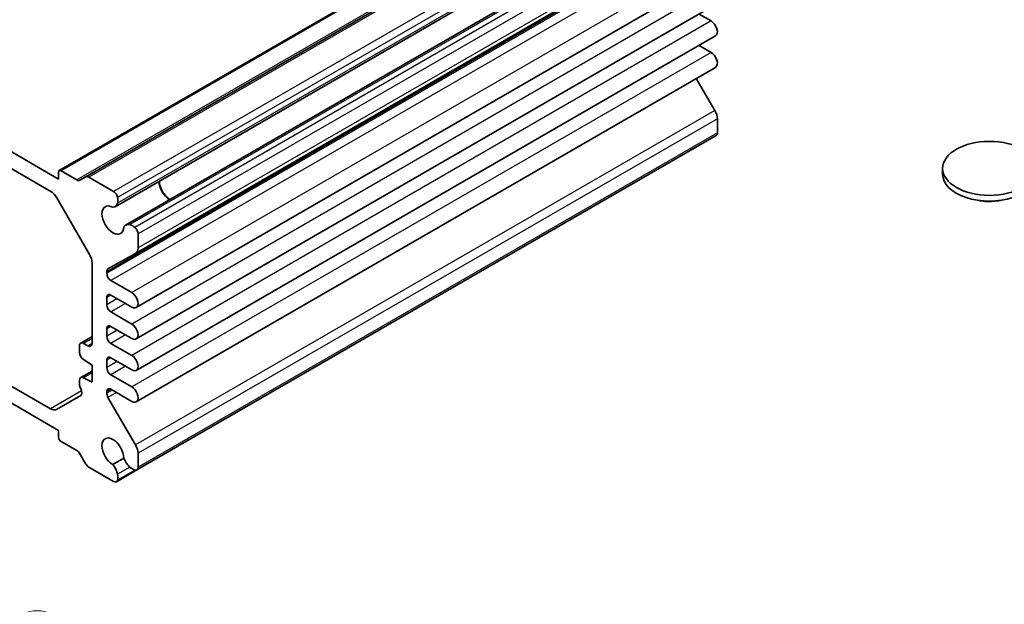
# Model space of a CAD drawing. Units: millimetres. Extents: x 14 to 1804, y 8 to 430.
# Drawn here: x 275 to 358, y 107 to 156 of the extents above; entities that cross this region are included whole.
import ezdxf

# ---------------------------------------------------------------- set-up
doc = ezdxf.new("R2010")
doc.units = ezdxf.units.MM
for name, color, linetype, lineweight in [('Symbol (TK)', 100, 'Continuous', 18), ('Visible (ISO)', 7, 'Continuous', 35), ('Visible Narrow (ISO)', 7, 'Continuous', 25)]:
    doc.layers.add(name, color=color, linetype=linetype, lineweight=lineweight)
doc.styles.add('Note Text (TK2)', font='txt')

# ---------------------------------------------------------------- blocks, each defined once
blk = doc.blocks.new('バルーン5')
at = {"layer": 'Symbol (TK)', "color": 100}
for p, q in [((267.873, 125.819), (266.25, 127.721)), ((268.253, 126.143), (266.25, 127.721)), ((266.25, 127.721), (267.492, 125.495)), ((267.873, 125.819), (274.271, 118.318))]:
    blk.add_line(p, q, dxfattribs=at)
at = {"layer": 'Symbol (TK)'}
blk.add_circle((276.216, 116.037), 3, dxfattribs=at)
at = {"layer": 'Symbol (TK)', "color": 7, "insert": (276.216, 116.031), "char_height": 2, "attachment_point": 5, "style": 'Note Text (TK2)'}
blk.add_mtext('3', dxfattribs=at)

msp = doc.modelspace()

# ---------------------------------------------------------------- linework, layer by layer
at = {"layer": 'Visible (ISO)'}
for p, q in [((327.0246, 171.6557), (278.0928, 143.4049)), ((329.2631, 171.132), (280.3313, 142.8812)), ((331.7356, 168.6124), (282.8038, 140.3616)), ((332.6307, 167.0621), (283.6989, 138.8113)), ((333.4729, 164.6657), (284.5411, 136.4149)), ((333.5246, 160.0911), (284.5929, 131.8403)), ((333.5246, 157.4375), (284.5929, 129.1867)), ((332.1319, 156.6334), (333.1496, 156.0458)), ((278.0307, 142.696), (256.1104, 155.3517)), ((333.5246, 154.7839), (284.5929, 126.5331)), ((332.1319, 153.9798), (333.1496, 153.3921)), ((256.7568, 153.5496), (277.3842, 141.6404)), ((333.5246, 152.1303), (284.5929, 123.8795)), ((331.8961, 151.19), (333.4697, 148.4869)), ((333.68, 147.7845), (333.68, 146.602)), ((333.5764, 146.3731), (284.6446, 118.1223)), ((278.0307, 143.2676), (278.0307, 142.696)), ((279.5813, 142.6173), (278.2428, 143.3901)), ((352.7109, 143.1043), (352.7109, 143.5942)), ((280.3313, 142.8812), (279.8313, 142.5925)), ((282.6737, 141.6484), (280.5813, 142.8564)), ((277.8842, 141.1126), (280.652, 136.3187)), ((284.7482, 136.8727), (284.7482, 138.0552)), ((282.2017, 135.0977), (284.5379, 136.4131)), ((280.8591, 135.6217), (280.8591, 128.8156)), ((282.0965, 134.7352), (282.0965, 134.868)), ((284.2179, 133.1022), (282.4501, 134.1228)), ((282.0965, 132.0816), (282.0965, 132.694)), ((282.4501, 132.8981), (284.2179, 131.8775)), ((284.2179, 130.4486), (282.4501, 131.4692)), ((282.0965, 129.428), (282.0965, 130.0403)), ((282.4501, 130.2445), (284.2179, 129.2238)), ((280.8591, 129.3929), (279.902, 128.8404)), ((277.3539, 123.2867), (267.6901, 128.8661)), ((279.7984, 128.6115), (279.7984, 128.0572)), ((280.5055, 128.6115), (280.152, 128.8156)), ((284.2179, 127.795), (282.4501, 128.8156)), ((280.1273, 127.4601), (280.8591, 126.9785)), ((282.0965, 126.7744), (282.0965, 127.3867)), ((282.4501, 127.5909), (284.2179, 126.5702)), ((268.313, 127.0776), (278.0307, 121.4671)), ((280.8591, 126.4771), (279.902, 125.9245)), ((280.8591, 126.9785), (280.8591, 125.5496)), ((279.7984, 125.6956), (279.7984, 125.3455)), ((280.8591, 125.5496), (280.1273, 125.913)), ((284.2179, 125.1414), (282.4501, 126.162)), ((282.4501, 124.9372), (284.2179, 123.9166)), ((279.902, 124.4197), (277.8539, 123.2372)), ((282.0965, 124.6004), (282.0965, 124.7331)), ((284.5379, 120.2361), (282.2017, 124.2492)), ((278.0307, 121.4671), (278.0307, 120.8956)), ((278.2428, 120.5282), (279.5813, 119.7554)), ((279.8313, 119.4915), (280.3313, 118.6255)), ((283.5532, 119.1219), (282.6037, 118.5737)), ((284.7482, 118.3512), (284.7482, 119.5338)), ((280.5813, 118.3615), (282.6737, 117.1535)), ((284.6446, 118.1223), (282.9237, 117.1287))]:
    msp.add_line(p, q, dxfattribs=at)
for centre, major_axis, start_param, end_param in [((333.1496, 155.4334), (0.375, -0.6495), 0, 2.3561945), ((333.1496, 152.7798), (0.375, -0.6495), 0, 2.3561945), ((332.9729, 148.1928), (0.5, -0.866), 0.7853982, 1.5770386), ((333.3264, 146.8061), (0.25, -0.433), 0, 0.7853982), ((278.2428, 143.1451), (-0.15, 0.2598), 5.4977871, 7.0685835), ((356.6609, 143.1043), (-3.95, 0), 0, 3.1415927), ((279.5813, 143.0255), (0.25, -0.433), 5.4977871, 6.2831853), ((280.5813, 142.4482), (-0.25, 0.433), 5.4977871, 6.2831853), ((287.4352, 142.002), (0.6553, -1.1349), 3.9604934, 5.4642846), ((287.4352, 142.002), (0.625, -1.0825), 3.9142147, 5.5105632), ((277.3842, 140.8239), (0.5, -0.866), 1.5707963, 2.3561945), ((282.6737, 141.2401), (-0.25, 0.433), 4.158166, 5.4977871), ((282.6269, 139.2259), (0.6553, -1.1349), 2.3811966, 7.0435814), ((282.2413, 141.3359), (0.5625, -0.9743), 5.9708291, 6.8067841), ((282.193, 141.387), (-0.5992, 1.0378), 3.6570052, 4.158166), ((284.2614, 137.837), (-0.5625, 0.9743), 5.7595865, 6.5955415), ((284.2815, 137.7697), (-0.5992, 1.0378), 5.2666119, 5.7677728), ((284.3946, 138.2594), (-0.25, 0.433), 3.9269908, 5.2666119), ((284.0411, 137.2809), (0.5, -0.866), 6.276943, 7.0685835), ((280.152, 136.03), (0.5, -0.866), 0.7853982, 1.5707963), ((282.4501, 134.6638), (-0.25, 0.433), 6.276943, 7.0685835), ((282.4501, 134.5311), (-0.25, 0.433), 0.7853982, 2.3561945), ((284.2179, 132.4898), (0.375, -0.6495), 5.4977871, 8.6393798), ((282.4501, 132.4898), (-0.25, 0.433), 5.4977871, 7.0685835), ((282.4501, 131.8775), (-0.25, 0.433), 0.7853982, 2.3561945), ((282.4501, 129.8362), (-0.25, 0.433), 5.4977871, 7.0685835), ((284.2179, 129.8362), (0.375, -0.6495), 5.4977871, 8.6393798), ((280.152, 128.4074), (-0.25, 0.433), 5.4977871, 7.0685835), ((282.4501, 129.2238), (-0.25, 0.433), 0.7853982, 2.3561945), ((280.5055, 129.0197), (0.25, -0.433), 5.4977871, 7.0685835), ((280.152, 127.8531), (0.25, -0.433), 3.9269908, 5.427974), ((282.4501, 127.1826), (-0.25, 0.433), 5.4977871, 7.0685835), ((284.2179, 127.1826), (0.375, -0.6495), 5.4977871, 8.6393798), ((282.4501, 126.5702), (-0.25, 0.433), 0.7853982, 2.3561945), ((280.152, 125.4915), (-0.25, 0.433), 5.5676003, 7.0685835), ((280.152, 125.1414), (0.25, -0.433), 3.9269908, 4.712389), ((279.652, 124.8527), (0.25, -0.433), 0, 1.5707963), ((282.4501, 124.529), (-0.25, 0.433), 5.4977871, 7.0685835), ((284.2179, 124.529), (0.375, -0.6495), 5.4977871, 8.6393798), ((282.4501, 124.3962), (-0.25, 0.433), 0.7853982, 1.5770386), ((277.3539, 124.1032), (0.5, -0.866), 5.4977871, 6.2831853), ((278.2428, 120.7731), (0.15, -0.2598), 3.9269908, 5.4977871), ((282.6269, 119.63), (-0.6553, 1.1349), 3.9519929, 8.6143777), ((284.0411, 119.942), (-0.5, 0.866), 3.9269908, 4.7186313), ((279.5813, 119.3471), (0.25, -0.433), 1.5707963, 2.3561945), ((284.2614, 119.1316), (0.5625, -0.9743), 4.4000328, 5.2359878), ((280.5813, 118.7698), (0.25, -0.433), 4.712389, 5.4977871), ((282.2413, 117.9653), (-0.5625, 0.9743), 4.1887902, 5.0247452), ((284.2815, 119.1757), (0.5992, -1.0378), 5.2278015, 5.7289624), ((284.3946, 118.5553), (0.25, -0.433), 5.7289624, 7.0685835), ((282.6737, 117.5617), (0.25, -0.433), 5.4977871, 6.8374083), ((282.193, 117.9699), (-0.5992, 1.0378), 3.6958156, 4.1969764)]:
    msp.add_ellipse(centre, major_axis=major_axis, ratio=0.5773503, start_param=start_param, end_param=end_param, dxfattribs=at)
msp.add_ellipse((356.6609, 143.5942), major_axis=(3.95, 0), ratio=0.5773503, dxfattribs=at)
msp.add_open_spline([(357.5912, 140.8879), (357.5302, 140.8753), (357.4689, 140.864), (357.0342, 140.7934), (356.6452, 140.7788), (356.0875, 140.8258), (355.9086, 140.8515), (355.733, 140.8876)], degree=3, knots=[0.38969575, 0.38969575, 0.38969575, 0.38969575, 0.40852794, 0.40852794, 0.52272486, 0.52272486, 0.57674669, 0.57674669, 0.57674669, 0.57674669], dxfattribs=at)
at = {"layer": 'Visible Narrow (ISO)'}
for p, q in [((327.1746, 171.6408), (278.2428, 143.3901)), ((328.5131, 170.8681), (279.5813, 142.6173)), ((329.5131, 171.1072), (280.5813, 142.8564)), ((331.6055, 169.8992), (282.6737, 141.6484)), ((331.9415, 168.9053), (283.0097, 140.6546)), ((331.9496, 169.3858), (283.0178, 141.135)), ((332.9873, 167.0939), (284.0555, 138.8431)), ((333.4074, 166.8608), (284.4756, 138.61)), ((333.68, 166.306), (284.7482, 138.0552)), ((333.68, 165.1235), (284.7482, 136.8727)), ((331.0283, 163.1187), (282.0965, 134.868)), ((331.0283, 162.986), (282.0965, 134.7352)), ((331.3819, 162.3736), (282.4501, 134.1228)), ((333.1496, 161.353), (284.2179, 133.1022)), ((333.1496, 158.6994), (284.2179, 130.4486)), ((333.1496, 156.0458), (284.2179, 127.795)), ((333.1496, 153.3921), (284.2179, 125.1414)), ((333.4697, 148.4869), (284.5379, 120.2361)), ((333.68, 147.7845), (284.7482, 119.5338)), ((333.68, 146.602), (284.7482, 118.3512)), ((282.4501, 132.8981), (282.0965, 132.694)), ((282.9804, 132.5919), (282.0965, 132.0816)), ((283.6875, 132.1836), (282.4501, 131.4692)), ((282.4501, 130.2445), (282.0965, 130.0403)), ((282.9804, 129.9383), (282.0965, 129.428)), ((280.8591, 129.2238), (280.152, 128.8156)), ((283.6875, 129.53), (282.4501, 128.8156)), ((280.8591, 128.8156), (280.5055, 128.6115)), ((282.4501, 127.5909), (282.0965, 127.3867)), ((282.9804, 127.2847), (282.0965, 126.7744)), ((283.6875, 126.8764), (282.4501, 126.162)), ((280.8591, 126.3355), (280.1273, 125.913)), ((279.9831, 124.8047), (277.3539, 123.2867)), ((282.4501, 124.9372), (282.0965, 124.7331)), ((282.5651, 124.8709), (282.0965, 124.6004)), ((282.9217, 124.6649), (282.2017, 124.2492)), ((284.0555, 118.3632), (283.0097, 117.7594)), ((284.4756, 118.1112), (283.0178, 117.2695))]:
    msp.add_line(p, q, dxfattribs=at)

# ---------------------------------------------------------------- block references
at = {"layer": 'Symbol (TK)'}
msp.add_blockref('バルーン5', (0, -12.8116), dxfattribs=at)

doc.saveas('drawing.dxf')
